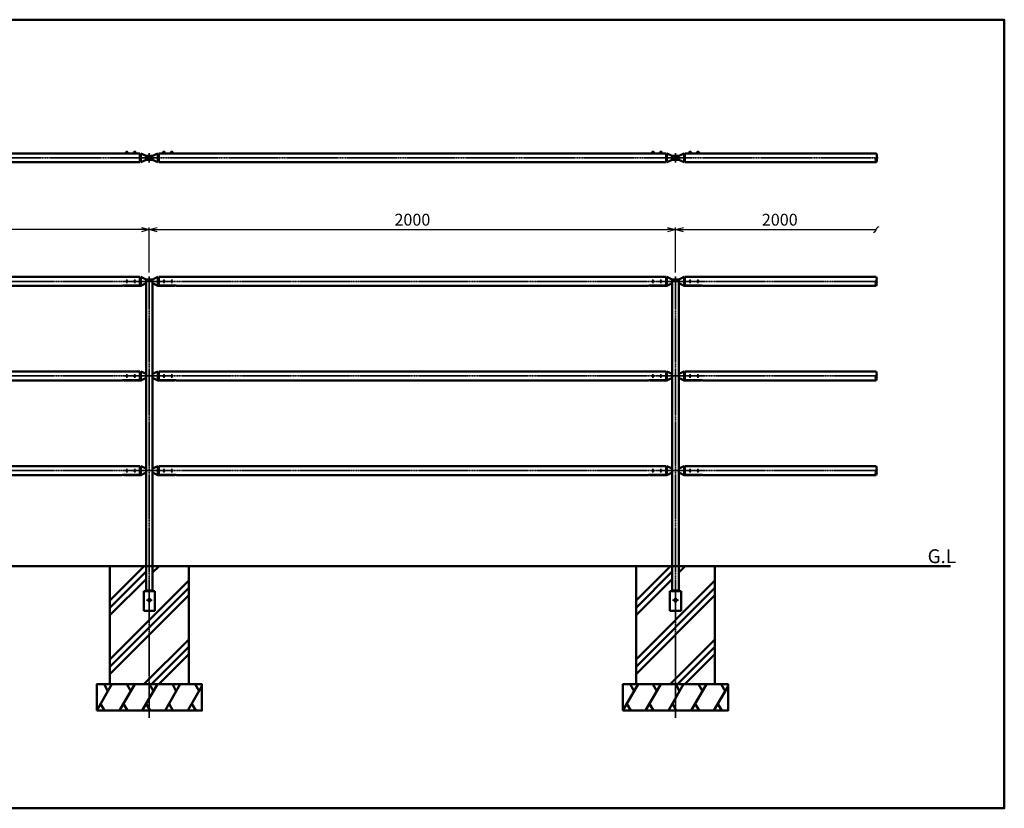
# Model space of a CAD drawing. Units: millimetres. Extents: x 1923 to 16923, y 16398 to 24409.
# Drawn here: x 13180 to 16923, y 16398 to 19398 of the extents above; entities that cross this region are included whole.
import ezdxf

# ---------------------------------------------------------------- set-up
doc = ezdxf.new("R2010")
doc.units = ezdxf.units.MM
doc.linetypes.add('AM_ISO02W050x2', pattern=[3.75, 3, -0.75])
doc.linetypes.add('AM_ISO08W050x2', pattern=[9, 6, -0.75, 1.5, -0.75])
for name, color, linetype, lineweight in [('AM_0', 7, 'Continuous', 50), ('AM_3', 3, 'AM_ISO02W050x2', 25), ('AM_5', 134, 'Continuous', 25), ('AM_6', 2, 'Continuous', 35), ('AM_7', 2, 'AM_ISO08W050x2', 35)]:
    doc.layers.add(name, color=color, linetype=linetype, lineweight=lineweight)
doc.layers.add('VIEWPORT', color=8, linetype='Continuous', lineweight=0, plot=False)
doc.styles.get("Standard").update_dxf_attribs({"font": 'ISOCP.SHX', "bigfont": 'EXTFONT.SHX'})
doc.dimstyles.new('Mystandard$0', dxfattribs={"dimtxt": 3, "dimasz": 2, "dimexe": 0.5, "dimexo": 1, "dimgap": 1, "dimtad": 3, "dimdsep": 46, "dimtxsty": 'Standard', "dimblk": 'OPEN30', "dimcen": 0, "dimclrd": 256, "dimclre": 256, "dimclrt": 2, "dimadec": 0, "dimazin": 2, "dimtp": 0.1, "dimtm": 0.1, "dimtfac": 0.71, "dimtmove": 0, "dimatfit": 3, "dimldrblk": 'OPEN30', "dimfxl": 1, "dimtolj": 1, "dimtzin": 0, "dimlwd": -1, "dimlwe": -1, "dimarcsym": 1})

# ---------------------------------------------------------------- blocks, each defined once
blk = doc.blocks.new('_Open30')
at = {"color": 0, "lineweight": -2}
for p, q in [((-1, 0.27), (0, 0)), ((0, 0), (-1, -0.27)), ((0, 0), (-1, 0))]:
    blk.add_line(p, q, dxfattribs=at)
blk = doc.blocks.new('*D270')
at = {"layer": 'AM_5', "transparency": 16777216}
for p, q in [((13673.1, 18437.1), (13673.1, 18607.6)), ((15673.1, 18437.1), (15673.1, 18607.6)), ((13703.1, 18600.1), (15643.1, 18600.1))]:
    blk.add_line(p, q, dxfattribs=at)
at = {"layer": 'Defpoints', "color": 0, "transparency": 16777216}
for p in [(15673.1, 18600.1), (13673.1, 18422.1), (15673.1, 18422.1)]:
    blk.add_point(p, dxfattribs=at)
at = {"layer": 'AM_5', "transparency": 16777216, "xscale": 30, "yscale": 30, "zscale": 30, "rotation": 180}
blk.add_blockref('_Open30', (13673.1, 18600.1), dxfattribs=at)
at = {"layer": 'AM_5', "transparency": 16777216, "xscale": 30, "yscale": 30, "zscale": 30}
blk.add_blockref('_Open30', (15673.1, 18600.1), dxfattribs=at)
at = {"layer": 'AM_5', "color": 2, "transparency": 16777216, "insert": (14673.1, 18637.6), "char_height": 45, "attachment_point": 5}
blk.add_mtext('\\A1;2000', dxfattribs=at)
blk = doc.blocks.new('*D271')
at = {"layer": 'AM_5', "transparency": 16777216}
for p, q in [((11673.1, 18437.1), (11673.1, 18607.6)), ((13673.1, 18437.1), (13673.1, 18607.6)), ((13643.1, 18600.1), (11703.1, 18600.1))]:
    blk.add_line(p, q, dxfattribs=at)
at = {"layer": 'Defpoints', "color": 0, "transparency": 16777216}
for p in [(11673.1, 18600.1), (11673.1, 18422.1), (13673.1, 18422.1)]:
    blk.add_point(p, dxfattribs=at)
at = {"layer": 'AM_5', "transparency": 16777216, "xscale": 30, "yscale": 30, "zscale": 30, "rotation": 180}
blk.add_blockref('_Open30', (11673.1, 18600.1), dxfattribs=at)
at = {"layer": 'AM_5', "transparency": 16777216, "xscale": 30, "yscale": 30, "zscale": 30}
blk.add_blockref('_Open30', (13673.1, 18600.1), dxfattribs=at)
at = {"layer": 'AM_5', "color": 2, "transparency": 16777216, "insert": (12673.1, 18637.6), "char_height": 45, "attachment_point": 5}
blk.add_mtext('\\A1;2000', dxfattribs=at)
blk = doc.blocks.new('*U198')
at = {"ltscale": 0.7}
for centre, start, end in [((-8.5, -12.9), 56.6015, 123.3985), ((8.5, -12.9), 56.6015, 123.3985), ((8.5, 12.9), 236.6015, 303.3985)]:
    blk.add_arc(centre, 15.4, start, end, dxfattribs=at)
blk = doc.blocks.new('*U199')
at = {"ltscale": 0.7}
for centre, start, end in [((-8.5, -12.9), 56.6015, 123.3985), ((8.5, -12.9), 56.6015, 123.3985), ((8.5, 12.9), 236.6015, 303.3985)]:
    blk.add_arc(centre, 15.4, start, end, dxfattribs=at)
blk = doc.blocks.new('_Integral')
at = {"color": 0, "linetype": 'ByBlock', "lineweight": -2}
for centre, start, end in [((0.44, -0.09), 102, 168), ((-0.44, 0.09), 282, 348)]:
    blk.add_arc(centre, 0.454, start, end, dxfattribs=at)
blk = doc.blocks.new('*D245')
at = {"layer": 'AM_5', "transparency": 16777216}
for p, q in [((15673.1, 18437.1), (15673.1, 18607.6)), ((15703.1, 18600.1), (16436.1, 18600.1))]:
    blk.add_line(p, q, dxfattribs=at)
at = {"layer": 'Defpoints', "color": 0, "transparency": 16777216}
for p in [(16436.1, 18600.1), (15673.1, 18422.1), (16436.1, 18403.1)]:
    blk.add_point(p, dxfattribs=at)
at = {"layer": 'AM_5', "transparency": 16777216, "xscale": 30, "yscale": 30, "zscale": 30, "rotation": 180}
blk.add_blockref('_Open30', (15673.1, 18600.1), dxfattribs=at)
at = {"layer": 'AM_5', "transparency": 16777216, "xscale": 30, "yscale": 30, "zscale": 30}
blk.add_blockref('_Integral', (16436.1, 18600.1), dxfattribs=at)
at = {"layer": 'AM_5', "color": 2, "transparency": 16777216, "insert": (16069.6, 18637.6), "char_height": 45, "attachment_point": 5}
blk.add_mtext('\\A1;2000\\P', dxfattribs=at)
blk = doc.blocks.new('*U200')
at = {"ltscale": 0.7}
for centre, start, end in [((-8.5, -12.9), 56.6015, 123.3985), ((8.5, -12.9), 56.6015, 123.3985), ((8.5, 12.9), 236.6015, 303.3985)]:
    blk.add_arc(centre, 15.4, start, end, dxfattribs=at)
blk = doc.blocks.new('*U201')
at = {"ltscale": 0.7}
for centre, start, end in [((-8.5, -12.9), 56.6015, 123.3985), ((8.5, -12.9), 56.6015, 123.3985), ((8.5, 12.9), 236.6015, 303.3985)]:
    blk.add_arc(centre, 15.4, start, end, dxfattribs=at)

msp = doc.modelspace()

# ---------------------------------------------------------------- hatches: boundary and pattern name
at = {"layer": 'AM_0'}
h = msp.add_hatch(dxfattribs=at)
h.set_pattern_fill('PLAST', color=2, scale=25, angle=45, style=0)
h.set_pattern_definition([(45, (10000, -3901.35), (-112.2532, 112.2532), []), (45, (9985.97, -3887.32), (-112.2532, 112.2532), []), (45, (9971.94, -3873.28), (-112.2532, 112.2532), [])])
edge = h.paths.add_edge_path()
edge.add_line((13823.135, 17320.11), (13685.635, 17320.11))
edge.add_line((13685.635, 17320.11), (13685.635, 17227.11))
edge.add_arc((13687.635, 17227.11), 2, 180, 270)
edge.add_line((13687.635, 17225.11), (13658.635, 17225.11))
edge.add_arc((13658.635, 17227.11), 2, 270, 360)
edge.add_line((13660.635, 17227.11), (13660.635, 17320.11))
edge.add_line((13660.635, 17320.11), (13523.135, 17320.11))
edge.add_line((13523.135, 17320.11), (13523.135, 16870.11))
edge.add_line((13523.135, 16870.11), (13823.135, 16870.11))
edge.add_line((13823.135, 16870.11), (13823.135, 17320.11))
h = msp.add_hatch(dxfattribs=at)
h.set_pattern_fill('PLAST', color=2, scale=25, angle=45, style=0)
h.set_pattern_definition([(45, (12000, -3901.35), (-112.2532, 112.2532), []), (45, (11985.97, -3887.32), (-112.2532, 112.2532), []), (45, (11971.94, -3873.28), (-112.2532, 112.2532), [])])
edge = h.paths.add_edge_path()
edge.add_line((15823.135, 17320.11), (15685.635, 17320.11))
edge.add_line((15685.635, 17320.11), (15685.635, 17227.11))
edge.add_arc((15687.635, 17227.11), 2, 180, 270)
edge.add_line((15687.635, 17225.11), (15658.635, 17225.11))
edge.add_arc((15658.635, 17227.11), 2, 270, 360)
edge.add_line((15660.635, 17227.11), (15660.635, 17320.11))
edge.add_line((15660.635, 17320.11), (15523.135, 17320.11))
edge.add_line((15523.135, 17320.11), (15523.135, 16870.11))
edge.add_line((15523.135, 16870.11), (15823.135, 16870.11))
edge.add_line((15823.135, 16870.11), (15823.135, 17320.11))

# ---------------------------------------------------------------- linework, layer by layer
for p, q in [((13585.124, 18896.909), (13590.124, 18896.909)), ((13586.124, 18891.409), (13587.624, 18892.909)), ((13587.624, 18891.409), (13589.124, 18892.909)), ((13615.124, 18896.909), (13620.124, 18896.909)), ((13616.124, 18891.409), (13617.624, 18892.909)), ((13617.624, 18891.409), (13619.124, 18892.909)), ((13731.145, 18896.909), (13726.145, 18896.909)), ((13728.645, 18891.409), (13727.145, 18892.909)), ((13730.145, 18891.409), (13728.645, 18892.909)), ((13761.145, 18896.909), (13756.145, 18896.909)), ((13758.645, 18891.409), (13757.145, 18892.909)), ((13760.145, 18891.409), (13758.645, 18892.909)), ((15585.124, 18896.909), (15590.124, 18896.909)), ((15586.124, 18891.409), (15587.624, 18892.909)), ((15587.624, 18891.409), (15589.124, 18892.909)), ((15615.124, 18896.909), (15620.124, 18896.909)), ((15616.124, 18891.409), (15617.624, 18892.909)), ((15617.624, 18891.409), (15619.124, 18892.909)), ((15731.145, 18896.909), (15726.145, 18896.909)), ((15728.645, 18891.409), (15727.145, 18892.909)), ((15730.145, 18891.409), (15728.645, 18892.909)), ((15761.145, 18896.909), (15756.145, 18896.909)), ((15758.645, 18891.409), (15757.145, 18892.909)), ((15760.145, 18891.409), (15758.645, 18892.909))]:
    msp.add_line(p, q)
for points in [[(13581.374, 18891.409), (13593.874, 18891.409), (13593.874, 18889.809), (13581.374, 18889.809)], [(13581.524, 18892.909), (13593.724, 18892.909), (13593.724, 18891.409), (13581.524, 18891.409)], [(13582.374, 18893.709), (13592.874, 18893.709), (13592.874, 18892.909), (13582.374, 18892.909)], [(13611.374, 18891.409), (13623.874, 18891.409), (13623.874, 18889.809), (13611.374, 18889.809)], [(13611.524, 18892.909), (13623.724, 18892.909), (13623.724, 18891.409), (13611.524, 18891.409)], [(13612.374, 18893.709), (13622.874, 18893.709), (13622.874, 18892.909), (13612.374, 18892.909)], [(13734.895, 18891.409), (13722.395, 18891.409), (13722.395, 18889.809), (13734.895, 18889.809)], [(13734.745, 18892.909), (13722.545, 18892.909), (13722.545, 18891.409), (13734.745, 18891.409)], [(13733.895, 18893.709), (13723.395, 18893.709), (13723.395, 18892.909), (13733.895, 18892.909)], [(13764.895, 18891.409), (13752.395, 18891.409), (13752.395, 18889.809), (13764.895, 18889.809)], [(13764.745, 18892.909), (13752.545, 18892.909), (13752.545, 18891.409), (13764.745, 18891.409)], [(13763.895, 18893.709), (13753.395, 18893.709), (13753.395, 18892.909), (13763.895, 18892.909)], [(15581.374, 18891.409), (15593.874, 18891.409), (15593.874, 18889.809), (15581.374, 18889.809)], [(15581.524, 18892.909), (15593.724, 18892.909), (15593.724, 18891.409), (15581.524, 18891.409)], [(15582.374, 18893.709), (15592.874, 18893.709), (15592.874, 18892.909), (15582.374, 18892.909)], [(15611.374, 18891.409), (15623.874, 18891.409), (15623.874, 18889.809), (15611.374, 18889.809)], [(15611.524, 18892.909), (15623.724, 18892.909), (15623.724, 18891.409), (15611.524, 18891.409)], [(15612.374, 18893.709), (15622.874, 18893.709), (15622.874, 18892.909), (15612.374, 18892.909)], [(15734.895, 18891.409), (15722.395, 18891.409), (15722.395, 18889.809), (15734.895, 18889.809)], [(15734.745, 18892.909), (15722.545, 18892.909), (15722.545, 18891.409), (15734.745, 18891.409)], [(15733.895, 18893.709), (15723.395, 18893.709), (15723.395, 18892.909), (15733.895, 18892.909)], [(15764.895, 18891.409), (15752.395, 18891.409), (15752.395, 18889.809), (15764.895, 18889.809)], [(15764.745, 18892.909), (15752.545, 18892.909), (15752.545, 18891.409), (15764.745, 18891.409)], [(15763.895, 18893.709), (15753.395, 18893.709), (15753.395, 18892.909), (15763.895, 18892.909)]]:
    msp.add_lwpolyline(points, close=True)
for centre, start, end in [((13585.867, 18893.488), 102.257432, 176.392689), ((13589.381, 18893.488), 3.607311, 77.742568), ((13615.867, 18893.488), 102.257432, 176.392689), ((13619.381, 18893.488), 3.607311, 77.742568), ((13726.889, 18893.488), 102.257432, 176.392689), ((13730.402, 18893.488), 3.607311, 77.742568), ((13756.889, 18893.488), 102.257432, 176.392689), ((13760.402, 18893.488), 3.607311, 77.742568), ((15585.867, 18893.488), 102.257432, 176.392689), ((15589.381, 18893.488), 3.607311, 77.742568), ((15615.867, 18893.488), 102.257432, 176.392689), ((15619.381, 18893.488), 3.607311, 77.742568), ((15726.889, 18893.488), 102.257432, 176.392689), ((15730.402, 18893.488), 3.607311, 77.742568), ((15756.889, 18893.488), 102.257432, 176.392689), ((15760.402, 18893.488), 3.607311, 77.742568)]:
    msp.add_arc(centre, 3.5, start, end)
at = {"layer": 'AM_0', "ltscale": 0.7}
for p, q in [((11708.635, 18889.809), (13637.624, 18889.809)), ((13637.624, 18855.809), (13637.624, 18889.809)), ((13637.624, 18876.809), (13638.624, 18876.809)), ((13637.624, 18868.809), (13638.624, 18868.809)), ((13640.624, 18855.809), (13640.624, 18889.809)), ((13660.624, 18880.309), (13640.624, 18889.809)), ((13660.624, 18865.309), (13640.624, 18855.809)), ((13660.624, 18880.309), (13660.624, 18865.309)), ((13685.624, 18880.309), (13685.624, 18865.309)), ((13685.645, 18880.309), (13705.645, 18889.809)), ((13685.645, 18865.309), (13705.645, 18855.809)), ((13705.645, 18855.809), (13705.645, 18889.809)), ((13708.645, 18876.809), (13707.645, 18876.809)), ((13708.645, 18868.809), (13707.645, 18868.809)), ((13708.645, 18855.809), (13708.645, 18889.809)), ((15637.635, 18889.809), (13708.645, 18889.809)), ((15637.624, 18855.809), (15637.624, 18889.809)), ((15637.624, 18876.809), (15638.624, 18876.809)), ((15637.624, 18868.809), (15638.624, 18868.809)), ((15640.624, 18855.809), (15640.624, 18889.809)), ((15660.624, 18880.309), (15640.624, 18889.809)), ((15660.624, 18865.309), (15640.624, 18855.809)), ((15660.624, 18880.309), (15660.624, 18865.309)), ((15685.624, 18880.309), (15685.624, 18865.309)), ((15685.645, 18880.309), (15705.645, 18889.809)), ((15685.645, 18865.309), (15705.645, 18855.809)), ((15705.645, 18855.809), (15705.645, 18889.809)), ((15708.645, 18876.809), (15707.645, 18876.809)), ((15708.645, 18868.809), (15707.645, 18868.809)), ((15708.645, 18855.809), (15708.645, 18889.809)), ((16436.076, 18889.809), (15708.645, 18889.809)), ((11708.635, 18855.809), (13637.624, 18855.809)), ((15637.635, 18855.809), (13708.645, 18855.809)), ((16436.076, 18855.809), (15708.645, 18855.809)), ((11708.635, 18420.11), (13637.635, 18420.11)), ((13637.635, 18420.11), (13637.635, 18416.32)), ((13637.635, 18416.32), (13637.635, 18387.024)), ((13638.635, 18416.32), (13637.635, 18416.32)), ((13640.635, 18386.11), (13640.635, 18420.11)), ((13660.635, 18410.61), (13640.635, 18420.11)), ((13685.635, 18410.61), (13705.635, 18420.11)), ((13705.635, 18386.11), (13705.635, 18420.11)), ((13707.635, 18416.32), (13708.635, 18416.32)), ((13708.635, 18420.11), (13708.635, 18416.32)), ((15637.635, 18420.11), (13708.635, 18420.11)), ((13708.635, 18416.32), (13708.635, 18387.024)), ((15637.635, 18420.11), (15637.635, 18416.32)), ((15637.635, 18416.32), (15637.635, 18387.024)), ((15638.635, 18416.32), (15637.635, 18416.32)), ((15640.635, 18386.11), (15640.635, 18420.11)), ((15660.635, 18410.61), (15640.635, 18420.11)), ((15685.635, 18410.61), (15705.635, 18420.11)), ((15705.635, 18386.11), (15705.635, 18420.11)), ((15707.635, 18416.32), (15708.635, 18416.32)), ((15708.635, 18420.11), (15708.635, 18416.32)), ((16436.066, 18420.11), (15708.635, 18420.11)), ((15708.635, 18416.32), (15708.635, 18387.024)), ((11776.138, 18386.11), (13570.132, 18386.11)), ((13637.635, 18387.024), (13575.635, 18387.024)), ((13575.635, 18386.11), (13575.635, 18387.024)), ((13575.635, 18386.11), (13603.811, 18386.11)), ((13603.811, 18386.11), (13640.635, 18386.11)), ((13660.635, 18395.61), (13640.635, 18386.11)), ((13685.635, 18410.61), (13660.635, 18410.61)), ((13660.635, 18410.61), (13660.635, 17227.11)), ((13660.635, 18410.61), (13660.635, 18395.61)), ((13685.635, 18410.61), (13685.635, 18395.61)), ((13685.635, 17227.11), (13685.635, 18410.61)), ((13685.635, 18395.61), (13705.635, 18386.11)), ((13742.459, 18386.11), (13705.635, 18386.11)), ((13708.635, 18387.024), (13770.635, 18387.024)), ((13770.635, 18386.11), (13742.459, 18386.11)), ((13770.635, 18386.11), (13770.635, 18387.024)), ((15570.132, 18386.11), (13776.138, 18386.11)), ((15637.635, 18387.024), (15575.635, 18387.024)), ((15575.635, 18386.11), (15575.635, 18387.024)), ((15575.635, 18386.11), (15603.811, 18386.11)), ((15603.811, 18386.11), (15640.635, 18386.11)), ((15660.635, 18395.61), (15640.635, 18386.11)), ((15660.635, 18410.61), (15660.635, 18395.61)), ((15660.635, 18410.61), (15685.635, 18410.61)), ((15660.635, 17227.11), (15660.635, 18410.61)), ((15685.635, 18410.61), (15685.635, 17227.11)), ((15685.635, 18410.61), (15685.635, 18395.61)), ((15685.635, 18395.61), (15705.635, 18386.11)), ((15742.459, 18386.11), (15705.635, 18386.11)), ((15708.635, 18387.024), (15770.635, 18387.024)), ((15770.635, 18386.11), (15742.459, 18386.11)), ((15770.635, 18386.11), (15770.635, 18387.024)), ((16436.066, 18386.11), (15776.138, 18386.11)), ((11708.635, 18060.11), (13637.635, 18060.11)), ((13637.635, 18060.11), (13637.635, 18056.32)), ((13637.635, 18056.32), (13637.635, 18027.024)), ((13638.635, 18056.32), (13637.635, 18056.32)), ((13640.635, 18026.11), (13640.635, 18060.11)), ((13660.635, 18050.61), (13640.635, 18060.11)), ((13660.635, 18050.61), (13660.635, 18035.61)), ((13685.635, 18050.61), (13705.635, 18060.11)), ((13685.635, 18050.61), (13685.635, 18035.61)), ((13705.635, 18026.11), (13705.635, 18060.11)), ((13707.635, 18056.32), (13708.635, 18056.32)), ((13708.635, 18060.11), (13708.635, 18056.32)), ((15637.635, 18060.11), (13708.635, 18060.11)), ((13708.635, 18056.32), (13708.635, 18027.024)), ((15637.635, 18060.11), (15637.635, 18056.32)), ((15637.635, 18056.32), (15637.635, 18027.024)), ((15638.635, 18056.32), (15637.635, 18056.32)), ((15640.635, 18026.11), (15640.635, 18060.11)), ((15660.635, 18050.61), (15640.635, 18060.11)), ((15660.635, 18050.61), (15660.635, 18035.61)), ((15685.635, 18050.61), (15705.635, 18060.11)), ((15685.635, 18050.61), (15685.635, 18035.61)), ((15705.635, 18026.11), (15705.635, 18060.11)), ((15707.635, 18056.32), (15708.635, 18056.32)), ((15708.635, 18060.11), (15708.635, 18056.32)), ((16436.066, 18060.11), (15708.635, 18060.11)), ((15708.635, 18056.32), (15708.635, 18027.024)), ((11776.138, 18026.11), (13570.132, 18026.11)), ((13637.635, 18027.024), (13575.635, 18027.024)), ((13575.635, 18026.11), (13575.635, 18027.024)), ((13575.635, 18026.11), (13603.811, 18026.11)), ((13603.811, 18026.11), (13640.635, 18026.11)), ((13660.635, 18035.61), (13640.635, 18026.11)), ((13685.635, 18035.61), (13705.635, 18026.11)), ((13742.459, 18026.11), (13705.635, 18026.11)), ((13708.635, 18027.024), (13770.635, 18027.024)), ((13770.635, 18026.11), (13742.459, 18026.11)), ((13770.635, 18026.11), (13770.635, 18027.024)), ((15570.132, 18026.11), (13776.138, 18026.11)), ((15637.635, 18027.024), (15575.635, 18027.024)), ((15575.635, 18026.11), (15575.635, 18027.024)), ((15575.635, 18026.11), (15603.811, 18026.11)), ((15603.811, 18026.11), (15640.635, 18026.11)), ((15660.635, 18035.61), (15640.635, 18026.11)), ((15685.635, 18035.61), (15705.635, 18026.11)), ((15742.459, 18026.11), (15705.635, 18026.11)), ((15708.635, 18027.024), (15770.635, 18027.024)), ((15770.635, 18026.11), (15742.459, 18026.11)), ((15770.635, 18026.11), (15770.635, 18027.024)), ((16436.066, 18026.11), (15776.138, 18026.11)), ((11708.635, 17700.11), (13637.635, 17700.11)), ((11776.138, 17666.11), (13570.132, 17666.11)), ((13637.635, 17667.024), (13575.635, 17667.024)), ((13575.635, 17666.11), (13575.635, 17667.024)), ((13575.635, 17666.11), (13603.811, 17666.11)), ((13603.811, 17666.11), (13640.635, 17666.11)), ((13637.635, 17700.11), (13637.635, 17696.32)), ((13637.635, 17696.32), (13637.635, 17667.024)), ((13638.635, 17696.32), (13637.635, 17696.32)), ((13640.635, 17666.11), (13640.635, 17700.11)), ((13660.635, 17690.61), (13640.635, 17700.11)), ((13660.635, 17675.61), (13640.635, 17666.11)), ((13660.635, 17690.61), (13660.635, 17675.61)), ((13685.635, 17690.61), (13705.635, 17700.11)), ((13685.635, 17690.61), (13685.635, 17675.61)), ((13685.635, 17675.61), (13705.635, 17666.11)), ((13705.635, 17666.11), (13705.635, 17700.11)), ((13742.459, 17666.11), (13705.635, 17666.11)), ((13707.635, 17696.32), (13708.635, 17696.32)), ((13708.635, 17700.11), (13708.635, 17696.32)), ((15637.635, 17700.11), (13708.635, 17700.11)), ((13708.635, 17696.32), (13708.635, 17667.024)), ((13708.635, 17667.024), (13770.635, 17667.024)), ((13770.635, 17666.11), (13742.459, 17666.11)), ((13770.635, 17666.11), (13770.635, 17667.024)), ((15570.132, 17666.11), (13776.138, 17666.11)), ((15637.635, 17667.024), (15575.635, 17667.024)), ((15575.635, 17666.11), (15575.635, 17667.024)), ((15575.635, 17666.11), (15603.811, 17666.11)), ((15603.811, 17666.11), (15640.635, 17666.11)), ((15637.635, 17700.11), (15637.635, 17696.32)), ((15637.635, 17696.32), (15637.635, 17667.024)), ((15638.635, 17696.32), (15637.635, 17696.32)), ((15640.635, 17666.11), (15640.635, 17700.11)), ((15660.635, 17690.61), (15640.635, 17700.11)), ((15660.635, 17675.61), (15640.635, 17666.11)), ((15660.635, 17690.61), (15660.635, 17675.61)), ((15685.635, 17690.61), (15705.635, 17700.11)), ((15685.635, 17690.61), (15685.635, 17675.61)), ((15685.635, 17675.61), (15705.635, 17666.11)), ((15705.635, 17666.11), (15705.635, 17700.11)), ((15742.459, 17666.11), (15705.635, 17666.11)), ((15707.635, 17696.32), (15708.635, 17696.32)), ((15708.635, 17700.11), (15708.635, 17696.32)), ((16436.066, 17700.11), (15708.635, 17700.11)), ((15708.635, 17696.32), (15708.635, 17667.024)), ((15708.635, 17667.024), (15770.635, 17667.024)), ((15770.635, 17666.11), (15742.459, 17666.11)), ((15770.635, 17666.11), (15770.635, 17667.024)), ((16436.066, 17666.11), (15776.138, 17666.11)), ((10406.67, 17320.11), (16719.053, 17320.11)), ((13651.635, 17225.11), (13651.635, 17150.11)), ((13651.635, 17225.11), (13658.635, 17225.11)), ((13651.885, 17225.11), (13694.635, 17225.11)), ((13658.635, 17225.11), (13687.635, 17225.11)), ((13660.635, 17227.11), (13685.635, 17227.11)), ((13694.635, 17225.11), (13687.635, 17225.11)), ((13694.635, 17150.11), (13694.635, 17225.11)), ((15651.635, 17225.11), (15651.635, 17150.11)), ((15651.635, 17225.11), (15658.635, 17225.11)), ((15651.885, 17225.11), (15694.635, 17225.11)), ((15658.635, 17225.11), (15687.635, 17225.11)), ((15660.635, 17227.11), (15685.635, 17227.11)), ((15694.635, 17225.11), (15687.635, 17225.11)), ((15694.635, 17150.11), (15694.635, 17225.11)), ((13651.635, 17150.11), (13694.635, 17150.11)), ((15651.635, 17150.11), (15694.635, 17150.11))]:
    msp.add_line(p, q, dxfattribs=at)
at = {"layer": 'AM_0', "color": 2}
for p, q in [((13473.135, 16770.11), (13530.87, 16870.11)), ((13515.87, 16844.129), (13500.87, 16870.11)), ((13559.737, 16770.11), (13617.472, 16870.11)), ((13602.472, 16844.129), (13587.472, 16870.11)), ((13646.34, 16770.11), (13704.075, 16870.11)), ((13689.075, 16844.129), (13674.075, 16870.11)), ((13732.943, 16770.11), (13790.678, 16870.11)), ((13775.678, 16844.129), (13760.678, 16870.11)), ((13819.545, 16770.11), (13873.135, 16862.93)), ((13862.28, 16844.129), (13847.28, 16870.11)), ((15473.135, 16770.11), (15530.87, 16870.11)), ((15515.87, 16844.129), (15500.87, 16870.11)), ((15559.737, 16770.11), (15617.472, 16870.11)), ((15602.472, 16844.129), (15587.472, 16870.11)), ((15646.34, 16770.11), (15704.075, 16870.11)), ((15689.075, 16844.129), (15674.075, 16870.11)), ((15732.943, 16770.11), (15790.678, 16870.11)), ((15775.678, 16844.129), (15760.678, 16870.11)), ((15819.545, 16770.11), (15873.135, 16862.93)), ((15862.28, 16844.129), (15847.28, 16870.11)), ((13503.135, 16770.11), (13488.135, 16796.09)), ((13589.737, 16770.11), (13574.737, 16796.09)), ((13676.34, 16770.11), (13661.34, 16796.09)), ((13762.943, 16770.11), (13747.943, 16796.09)), ((13849.545, 16770.11), (13834.545, 16796.09)), ((15503.135, 16770.11), (15488.135, 16796.09)), ((15589.737, 16770.11), (15574.737, 16796.09)), ((15676.34, 16770.11), (15661.34, 16796.09)), ((15762.943, 16770.11), (15747.943, 16796.09)), ((15849.545, 16770.11), (15834.545, 16796.09))]:
    msp.add_line(p, q, dxfattribs=at)
at = {"layer": 'AM_0', "ltscale": 0.7}
for points in [[(9423.135, 16398.449), (16923.135, 16398.449), (16923.135, 19398.449), (9423.135, 19398.449)], [(13660.624, 18865.309), (13685.624, 18865.309), (13685.624, 18880.309), (13660.624, 18880.309)], [(15660.624, 18865.309), (15685.624, 18865.309), (15685.624, 18880.309), (15660.624, 18880.309)]]:
    msp.add_lwpolyline(points, close=True, dxfattribs=at)
at = {"layer": 'AM_0', "color": 2}
for points in [[(13523.135, 16870.11), (13823.135, 16870.11), (13823.135, 17320.11), (13523.135, 17320.11)], [(15523.135, 16870.11), (15823.135, 16870.11), (15823.135, 17320.11), (15523.135, 17320.11)], [(13473.135, 16770.11), (13873.135, 16770.11), (13873.135, 16870.11), (13473.135, 16870.11)], [(15473.135, 16770.11), (15873.135, 16770.11), (15873.135, 16870.11), (15473.135, 16870.11)]]:
    msp.add_lwpolyline(points, close=True, dxfattribs=at)
at = {"layer": 'AM_0', "ltscale": 0.7}
for centre in [(13673.135, 17190.11), (15673.135, 17190.11)]:
    msp.add_circle(centre, 5, dxfattribs=at)
for centre, start, end in [((13638.624, 18878.809), 270, 0), ((13638.624, 18866.809), 0, 90), ((13707.645, 18878.809), 180, 270), ((13707.645, 18866.809), 90, 180), ((15638.624, 18878.809), 270, 0), ((15638.624, 18866.809), 0, 90), ((15707.645, 18878.809), 180, 270), ((15707.645, 18866.809), 90, 180), ((13638.635, 18418.32), 270, 0), ((13707.635, 18418.32), 180, 270), ((15638.635, 18418.32), 270, 0), ((15707.635, 18418.32), 180, 270), ((13638.635, 18058.32), 270, 0), ((13707.635, 18058.32), 180, 270), ((15638.635, 18058.32), 270, 0), ((15707.635, 18058.32), 180, 270), ((13638.635, 17698.32), 270, 0), ((13707.635, 17698.32), 180, 270), ((15638.635, 17698.32), 270, 0), ((15707.635, 17698.32), 180, 270), ((13658.635, 17227.11), 270, 0), ((13687.635, 17227.11), 180, 270), ((15658.635, 17227.11), 270, 0), ((15687.635, 17227.11), 180, 270)]:
    msp.add_arc(centre, 2, start, end, dxfattribs=at)
at = {"layer": 'AM_0', "ltscale": 0.7, "extrusion": (0, 0, -1)}
for centre in [(13575.635, 18386.11), (15575.635, 18386.11), (13575.635, 18026.11), (15575.635, 18026.11), (13575.635, 17666.11), (15575.635, 17666.11)]:
    msp.add_ellipse(centre, major_axis=(5.503, 0), ratio=0.16613653, start_param=3.14159265, end_param=4.71238898, dxfattribs=at)
at = {"layer": 'AM_0', "ltscale": 0.7}
for centre in [(13770.635, 18386.11), (15770.635, 18386.11), (13770.635, 18026.11), (15770.635, 18026.11), (13770.635, 17666.11), (15770.635, 17666.11)]:
    msp.add_ellipse(centre, major_axis=(-5.503, 0), ratio=0.16613653, start_param=3.14159265, end_param=4.71238898, dxfattribs=at)
at = {"layer": 'AM_3', "ltscale": 0.7}
for centre in [(13587.635, 18403.11), (13617.635, 18403.11), (13728.635, 18403.11), (13758.635, 18403.11), (15587.635, 18403.11), (15617.635, 18403.11), (15728.635, 18403.11), (15758.635, 18403.11), (13587.635, 18043.11), (13617.635, 18043.11), (13728.635, 18043.11), (13758.635, 18043.11), (15587.635, 18043.11), (15617.635, 18043.11), (15728.635, 18043.11), (15758.635, 18043.11), (13587.635, 17683.11), (13617.635, 17683.11), (13728.635, 17683.11), (13758.635, 17683.11), (15587.635, 17683.11), (15617.635, 17683.11), (15728.635, 17683.11), (15758.635, 17683.11)]:
    msp.add_circle(centre, 3, dxfattribs=at)
at = {"layer": 'AM_7', "ltscale": 0.7}
for p, q in [((11632.695, 18872.809), (16444.123, 18872.809)), ((13673.135, 18422.086), (13673.135, 16742.831)), ((15673.135, 18422.086), (15673.135, 16742.831)), ((11643.045, 18403.11), (16442.343, 18403.11)), ((11643.045, 18043.11), (16442.343, 18043.11)), ((11643.045, 17683.11), (16442.343, 17683.11))]:
    msp.add_line(p, q, dxfattribs=at)
at = {"layer": 'AM_7', "linetype": 'AM_ISO08W050x2', "ltscale": 0.7}
for p, q in [((13587.624, 18889.809), (13587.624, 18899.186)), ((13617.624, 18889.809), (13617.624, 18899.186)), ((13673.135, 18890.529), (13673.135, 18855.089)), ((13728.645, 18889.809), (13728.645, 18899.186)), ((13758.645, 18889.809), (13758.645, 18899.186)), ((15587.624, 18889.809), (15587.624, 18899.186)), ((15617.624, 18889.809), (15617.624, 18899.186)), ((15673.135, 18890.529), (15673.135, 18855.089)), ((15728.645, 18889.809), (15728.645, 18899.186)), ((15758.645, 18889.809), (15758.645, 18899.186)), ((13587.635, 18409.904), (13587.635, 18396.316)), ((13617.635, 18409.904), (13617.635, 18396.316)), ((13728.635, 18409.904), (13728.635, 18396.316)), ((13758.635, 18409.904), (13758.635, 18396.316)), ((15587.635, 18409.904), (15587.635, 18396.316)), ((15617.635, 18409.904), (15617.635, 18396.316)), ((15728.635, 18409.904), (15728.635, 18396.316)), ((15758.635, 18409.904), (15758.635, 18396.316)), ((13587.635, 18049.904), (13587.635, 18036.316)), ((13617.635, 18049.904), (13617.635, 18036.316)), ((13728.635, 18049.904), (13728.635, 18036.316)), ((13758.635, 18049.904), (13758.635, 18036.316)), ((15587.635, 18049.904), (15587.635, 18036.316)), ((15617.635, 18049.904), (15617.635, 18036.316)), ((15728.635, 18049.904), (15728.635, 18036.316)), ((15758.635, 18049.904), (15758.635, 18036.316)), ((13587.635, 17689.904), (13587.635, 17676.316)), ((13617.635, 17689.904), (13617.635, 17676.316)), ((13728.635, 17689.904), (13728.635, 17676.316)), ((13758.635, 17689.904), (13758.635, 17676.316)), ((15587.635, 17689.904), (15587.635, 17676.316)), ((15617.635, 17689.904), (15617.635, 17676.316)), ((15728.635, 17689.904), (15728.635, 17676.316)), ((15758.635, 17689.904), (15758.635, 17676.316)), ((13684.443, 17190.11), (13661.827, 17190.11)), ((13684.443, 17190.11), (13661.827, 17190.11)), ((15684.443, 17190.11), (15661.827, 17190.11)), ((15684.443, 17190.11), (15661.827, 17190.11))]:
    msp.add_line(p, q, dxfattribs=at)
at = {"layer": 'VIEWPORT', "ltscale": 0.7}
for centre in [(13587.635, 18403.11), (13617.635, 18403.11), (13728.635, 18403.11), (13758.635, 18403.11), (15587.635, 18403.11), (15617.635, 18403.11), (15728.635, 18403.11), (15758.635, 18403.11), (13587.635, 18043.11), (13617.635, 18043.11), (13728.635, 18043.11), (13758.635, 18043.11), (15587.635, 18043.11), (15617.635, 18043.11), (15728.635, 18043.11), (15758.635, 18043.11), (13587.635, 17683.11), (13617.635, 17683.11), (13728.635, 17683.11), (13758.635, 17683.11), (15587.635, 17683.11), (15617.635, 17683.11), (15728.635, 17683.11), (15758.635, 17683.11)]:
    msp.add_circle(centre, 4, dxfattribs=at)

# ---------------------------------------------------------------- block references
at = {"layer": 'AM_0', "ltscale": 0.7, "rotation": 270}
for name, p in [('*U200', (16436.076, 18872.809)), ('*U198', (16436.066, 18403.11)), ('*U199', (16436.066, 18043.11)), ('*U201', (16436.066, 17683.11))]:
    msp.add_blockref(name, p, dxfattribs=at)

# ---------------------------------------------------------------- texts
at = {"layer": 'AM_6', "ltscale": 0.7, "insert": (16631.608, 17383.719), "char_height": 52.5, "attachment_point": 1}
msp.add_mtext_dynamic_manual_height_columns('G.L', width=58.37843, gutter_width=175, heights=[0], dxfattribs=at)

# ---------------------------------------------------------------- dimensions: what is measured, and where the dimension line sits
at = {"layer": 'AM_5'}
for base, p2, picture, middle in [((11673.135, 18600.11), (11673.135, 18422.086), '*D271', (12673.135, 18637.614)), ((15673.135, 18600.11), (15673.135, 18422.086), '*D270', (14673.135, 18637.614))]:
    dim = msp.add_linear_dim(base=base, p1=(13673.135, 18422.086), p2=p2, dimstyle='Mystandard$0', override={"dimscale": 15}, dxfattribs=at)
    dim.commit()
    dim.dimension.update_dxf_attribs({"geometry": picture, "text_midpoint": middle})
dim = msp.add_linear_dim(base=(16436.066, 18600.11), p1=(15673.135, 18422.086), p2=(16436.066, 18403.11), text='2000\\P', dimstyle='Mystandard$0', override={"dimscale": 15, "dimblk1": 'Open30', "dimblk2": 'Integral', "dimsah": 1, "dimse2": 1, "dimsd2": 0}, dxfattribs=at)
dim.commit()
dim.dimension.update_dxf_attribs({"geometry": '*D245', "text_midpoint": (16069.6, 18637.614)})

doc.saveas('drawing.dxf')
